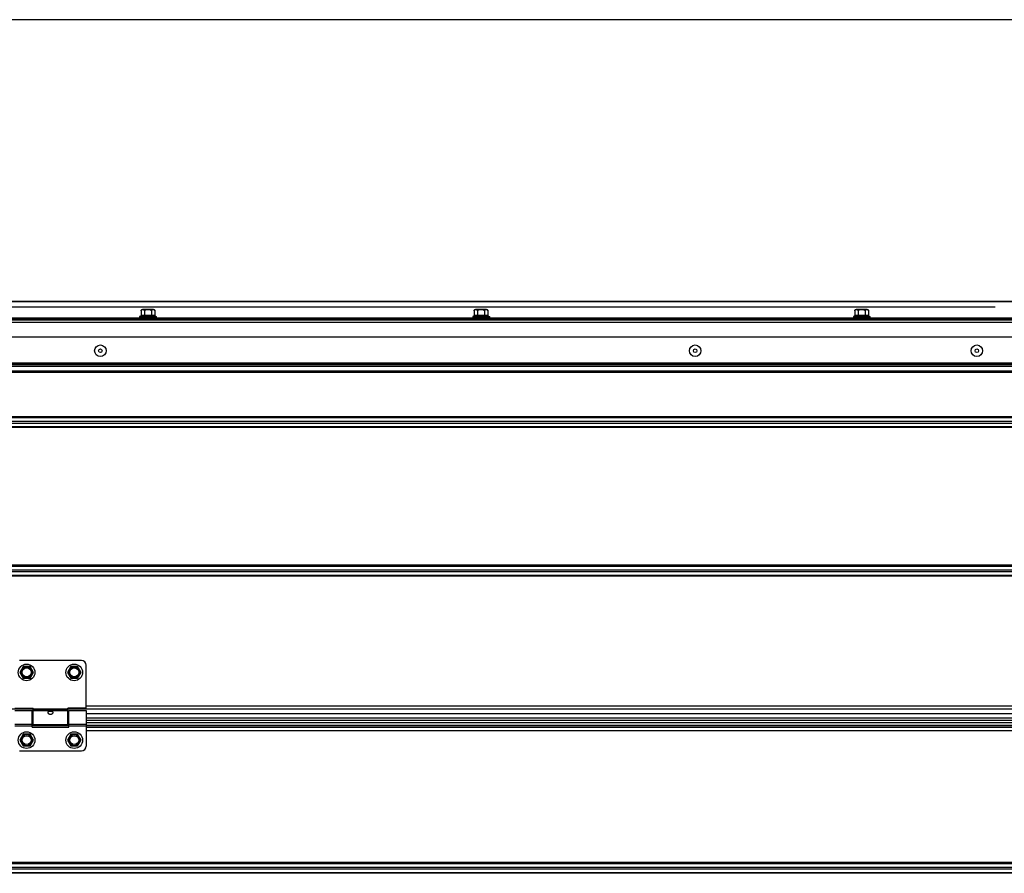
# Model space of a CAD drawing. Units: millimetres. Extents: x -44366 to 137822, y -36108 to 16003.
# Drawn here: x -41539 to -40711, y 10199 to 10917 of the extents above; entities that cross this region are included whole.
import ezdxf

# ---------------------------------------------------------------- set-up
doc = ezdxf.new("R2010")
doc.units = ezdxf.units.MM
doc.header["$LTSCALE"] = 46.255
doc.layers.get('0').update_dxf_attribs({"linetype": 'CONTINUOUS'})

msp = doc.modelspace()

# ---------------------------------------------------------------- linework, layer by layer
msp.add_line((-40603.949, 10916.923), (-43550.949, 10916.923))
at = {"color": 7, "linetype": 'Continuous'}
for p, q in [((-40732.262, 10679.881), (-43401.262, 10679.881)), ((-40634.449, 10679.881), (-40742.449, 10679.881)), ((-40718.949, 10675.003), (-43435.949, 10675.003)), ((-41436.962, 10672.174), (-41436.962, 10667.878)), ((-41426.562, 10673.174), (-41435.962, 10673.174)), ((-41434.112, 10672.174), (-41434.112, 10667.878)), ((-41428.412, 10672.174), (-41428.412, 10667.878)), ((-41425.562, 10672.174), (-41425.562, 10667.878)), ((-41156.962, 10672.174), (-41156.962, 10667.878)), ((-41146.562, 10673.174), (-41155.962, 10673.174)), ((-41154.112, 10672.174), (-41154.112, 10667.878)), ((-41148.412, 10672.174), (-41148.412, 10667.878)), ((-41145.562, 10672.174), (-41145.562, 10667.878)), ((-40836.962, 10672.174), (-40836.962, 10667.878)), ((-40826.562, 10673.174), (-40835.962, 10673.174)), ((-40834.112, 10672.174), (-40834.112, 10667.878)), ((-40828.412, 10672.174), (-40828.412, 10667.878)), ((-40825.562, 10672.174), (-40825.562, 10667.878)), ((-43518.949, 10665.802), (-40636.949, 10665.802)), ((-43401.262, 10666.174), (-40732.262, 10666.174)), ((-43401.262, 10664.474), (-40732.262, 10664.474)), ((-41436.962, 10667.878), (-41438.262, 10667.374)), ((-41438.262, 10667.374), (-41438.262, 10666.174)), ((-41438.262, 10667.374), (-41424.262, 10667.374)), ((-41425.562, 10667.878), (-41424.262, 10667.374)), ((-41424.262, 10667.374), (-41424.262, 10666.174)), ((-41156.962, 10667.878), (-41158.262, 10667.374)), ((-41158.262, 10667.374), (-41158.262, 10666.174)), ((-41158.262, 10667.374), (-41144.262, 10667.374)), ((-41145.562, 10667.878), (-41144.262, 10667.374)), ((-41144.262, 10667.374), (-41144.262, 10666.174)), ((-40836.962, 10667.878), (-40838.262, 10667.374)), ((-40838.262, 10667.374), (-40838.262, 10666.174)), ((-40838.262, 10667.374), (-40824.262, 10667.374)), ((-40825.562, 10667.878), (-40824.262, 10667.374)), ((-40824.262, 10667.374), (-40824.262, 10666.174)), ((-40742.449, 10666.174), (-40661.449, 10666.174)), ((-40742.449, 10664.474), (-40634.449, 10664.474)), ((-40732.262, 10649.974), (-41911.911, 10649.974)), ((-40695.66, 10649.974), (-40742.449, 10649.974)), ((-43401.262, 10620.474), (-40732.262, 10620.474)), ((-40742.449, 10620.474), (-40695.66, 10620.474)), ((-41487.262, 10377.974), (-41539.262, 10377.974)), ((-41536.112, 10372.91), (-41538.962, 10367.974)), ((-41530.412, 10372.91), (-41536.112, 10372.91)), ((-41527.562, 10367.974), (-41530.412, 10372.91)), ((-41496.112, 10372.91), (-41498.962, 10367.974)), ((-41490.412, 10372.91), (-41496.112, 10372.91)), ((-41487.562, 10367.974), (-41490.412, 10372.91)), ((-41483.262, 10337.974), (-41483.262, 10373.974)), ((-41538.962, 10367.974), (-41536.112, 10363.038)), ((-41530.412, 10363.038), (-41527.562, 10367.974)), ((-41498.962, 10367.974), (-41496.112, 10363.038)), ((-41490.412, 10363.038), (-41487.562, 10367.974)), ((-41536.112, 10363.038), (-41530.412, 10363.038)), ((-41496.112, 10363.038), (-41490.412, 10363.038)), ((-41543.262, 10337.974), (-41527.762, 10337.974)), ((-41543.262, 10335.974), (-41528.762, 10335.974)), ((-41528.762, 10321.974), (-41528.762, 10335.974)), ((-41527.762, 10334.974), (-41528.762, 10334.974)), ((-41527.762, 10323.974), (-41527.762, 10337.974)), ((-41483.262, 10337.974), (-41498.762, 10337.974)), ((-41498.762, 10323.974), (-41498.762, 10337.974)), ((-41497.762, 10334.974), (-41498.762, 10334.974)), ((-41497.762, 10335.974), (-41483.262, 10335.974)), ((-41497.762, 10321.974), (-41497.762, 10335.974)), ((-41483.262, 10335.974), (-41483.262, 10305.974)), ((-40732.262, 10333.024), (-41483.262, 10333.024)), ((-40696.949, 10333.024), (-40742.449, 10333.024)), ((-41527.762, 10324.974), (-41528.762, 10324.974)), ((-41497.762, 10323.394), (-41528.762, 10323.394)), ((-41498.762, 10323.974), (-41527.762, 10323.974)), ((-41497.762, 10324.974), (-41498.762, 10324.974)), ((-40732.262, 10327.474), (-41483.262, 10327.474)), ((-40732.262, 10323.394), (-41483.262, 10323.394)), ((-40696.949, 10327.474), (-40742.449, 10327.474)), ((-40696.949, 10323.394), (-40742.449, 10323.394)), ((-41536.112, 10315.91), (-41538.962, 10310.974)), ((-41530.412, 10315.91), (-41536.112, 10315.91)), ((-41527.562, 10310.974), (-41530.412, 10315.91)), ((-41528.762, 10321.974), (-41497.762, 10321.974)), ((-41496.112, 10315.91), (-41498.962, 10310.974)), ((-41490.412, 10315.91), (-41496.112, 10315.91)), ((-41487.562, 10310.974), (-41490.412, 10315.91)), ((-41538.962, 10310.974), (-41536.112, 10306.038)), ((-41536.112, 10306.038), (-41530.412, 10306.038)), ((-41530.412, 10306.038), (-41527.562, 10310.974)), ((-41498.962, 10310.974), (-41496.112, 10306.038)), ((-41496.112, 10306.038), (-41490.412, 10306.038)), ((-41490.412, 10306.038), (-41487.562, 10310.974)), ((-41539.262, 10301.974), (-41487.262, 10301.974))]:
    msp.add_line(p, q, dxfattribs=at)
at = {"color": 9, "linetype": 'Continuous'}
for p, q in [((-40732.262, 10679.753), (-43401.262, 10679.753)), ((-40634.449, 10679.753), (-40742.449, 10679.753)), ((-43401.262, 10665.674), (-40732.262, 10665.674)), ((-43401.262, 10664.974), (-40732.262, 10664.974)), ((-43401.262, 10662.474), (-40732.262, 10662.474)), ((-40742.449, 10665.674), (-40634.449, 10665.674)), ((-40742.449, 10664.974), (-40634.449, 10664.974)), ((-40742.449, 10662.474), (-40634.449, 10662.474)), ((-40732.262, 10627.888), (-43401.262, 10627.888)), ((-40732.262, 10627.181), (-43401.262, 10627.181)), ((-43401.262, 10626.86), (-40732.262, 10626.86)), ((-43401.262, 10625.446), (-40732.262, 10625.446)), ((-43401.262, 10621.574), (-40732.262, 10621.574)), ((-40695.66, 10627.888), (-40742.449, 10627.888)), ((-40695.66, 10627.181), (-40742.449, 10627.181)), ((-40742.449, 10626.86), (-40695.66, 10626.86)), ((-40742.449, 10625.446), (-40695.66, 10625.446)), ((-40742.449, 10621.574), (-40695.66, 10621.574)), ((-40732.262, 10582.996), (-43401.262, 10582.996)), ((-43401.262, 10582.22), (-40732.262, 10582.22)), ((-43401.262, 10579.25), (-40732.262, 10579.25)), ((-40696.449, 10582.996), (-40742.449, 10582.996)), ((-40742.449, 10582.22), (-40696.449, 10582.22)), ((-40742.449, 10579.25), (-40696.449, 10579.25)), ((-43401.262, 10577.698), (-40732.262, 10577.698)), ((-43401.262, 10574.728), (-40732.262, 10574.728)), ((-40732.262, 10573.952), (-43401.262, 10573.952)), ((-40742.449, 10577.698), (-40696.449, 10577.698)), ((-40742.449, 10574.728), (-40696.449, 10574.728)), ((-40696.449, 10573.952), (-40742.449, 10573.952)), ((-40732.262, 10457.996), (-43401.262, 10457.996)), ((-43401.262, 10457.22), (-40732.262, 10457.22)), ((-40696.449, 10457.996), (-40742.449, 10457.996)), ((-40742.449, 10457.22), (-40696.449, 10457.22)), ((-43401.262, 10454.25), (-40732.262, 10454.25)), ((-43401.262, 10452.698), (-40732.262, 10452.698)), ((-43401.262, 10449.728), (-40732.262, 10449.728)), ((-40732.262, 10448.952), (-43401.262, 10448.952)), ((-40742.449, 10454.25), (-40696.449, 10454.25)), ((-40742.449, 10452.698), (-40696.449, 10452.698)), ((-40742.449, 10449.728), (-40696.449, 10449.728)), ((-40696.449, 10448.952), (-40742.449, 10448.952)), ((-40732.262, 10339.401), (-41483.262, 10339.401)), ((-40634.449, 10339.401), (-40742.449, 10339.401)), ((-40732.262, 10336.966), (-43401.262, 10336.966)), ((-41498.762, 10336.814), (-41527.762, 10336.814)), ((-41498.762, 10335.596), (-41527.762, 10335.596)), ((-40732.262, 10333.121), (-41483.262, 10333.121)), ((-40634.449, 10336.966), (-40742.449, 10336.966)), ((-40696.949, 10333.121), (-40742.449, 10333.121)), ((-41543.262, 10324.352), (-41528.762, 10324.352)), ((-41543.262, 10323.134), (-41528.762, 10323.134)), ((-41528.762, 10323.362), (-41497.762, 10323.362)), ((-41497.762, 10324.352), (-41483.262, 10324.352)), ((-41497.762, 10323.134), (-41483.262, 10323.134)), ((-40732.262, 10329.474), (-41483.262, 10329.474)), ((-41483.262, 10325.691), (-40732.262, 10325.691)), ((-41483.262, 10323.362), (-40732.262, 10323.362)), ((-40696.949, 10329.474), (-40742.449, 10329.474)), ((-40742.449, 10325.691), (-40696.949, 10325.691)), ((-40742.449, 10323.362), (-40696.949, 10323.362)), ((-41528.762, 10321.983), (-41497.762, 10321.983)), ((-41483.262, 10321.983), (-40732.262, 10321.983)), ((-41483.262, 10319.065), (-40732.262, 10319.065)), ((-40742.449, 10321.983), (-40696.949, 10321.983)), ((-40742.449, 10319.065), (-40696.449, 10319.065)), ((-40732.262, 10207.996), (-43401.262, 10207.996)), ((-43401.262, 10207.22), (-40732.262, 10207.22)), ((-40696.449, 10207.996), (-40742.449, 10207.996)), ((-40742.449, 10207.22), (-40696.449, 10207.22)), ((-43401.262, 10204.25), (-40732.262, 10204.25)), ((-43401.262, 10202.698), (-40732.262, 10202.698)), ((-43401.262, 10199.728), (-40732.262, 10199.728)), ((-40732.262, 10198.952), (-43401.262, 10198.952)), ((-40742.449, 10204.25), (-40696.449, 10204.25)), ((-40742.449, 10202.698), (-40696.449, 10202.698)), ((-40742.449, 10199.728), (-40696.449, 10199.728)), ((-40696.449, 10198.952), (-40742.449, 10198.952))]:
    msp.add_line(p, q, dxfattribs=at)
at = {"color": 7, "linetype": 'Continuous'}
for centre, radius in [((-41471.262, 10638.474), 4.85), ((-41471.262, 10638.474), 1.5), ((-40971.262, 10638.474), 4.85), ((-40971.262, 10638.474), 1.5), ((-40734.449, 10638.474), 4.85), ((-40734.449, 10638.474), 1.5), ((-41533.262, 10367.974), 7), ((-41493.262, 10367.974), 7), ((-41533.262, 10367.974), 3.75), ((-41493.262, 10367.974), 3.75), ((-41533.262, 10310.974), 7), ((-41533.262, 10310.974), 3.75), ((-41493.262, 10310.974), 7), ((-41493.262, 10310.974), 3.75)]:
    msp.add_circle(centre, radius, dxfattribs=at)
at = {"color": 9, "linetype": 'Continuous'}
for centre in [(-41533.262, 10367.974), (-41493.262, 10367.974), (-41533.262, 10310.974), (-41493.262, 10310.974)]:
    msp.add_circle(centre, 4.7, dxfattribs=at)
at = {"color": 7, "linetype": 'Continuous'}
for centre, radius, start, end in [((-41435.962, 10672.174), 1, 90, 180), ((-41426.562, 10672.174), 1, 0, 90), ((-41155.962, 10672.174), 1, 90, 180), ((-41146.562, 10672.174), 1, 0, 90), ((-40835.962, 10672.174), 1, 90, 180), ((-40826.562, 10672.174), 1, 0, 90), ((-41487.262, 10373.974), 4, 0, 90), ((-41487.262, 10305.974), 4, 270, 0)]:
    msp.add_arc(centre, radius, start, end, dxfattribs=at)
for points, start_tangent, end_tangent in [([(-41436.962, 10672.174), (-41436.951, 10672.323), (-41436.943, 10672.369)], (0, 1), (0.1964927, 0.9805053)), ([(-41436.943, 10672.369), (-41436.929, 10672.429)], (0.1964927, 0.9805053), (0.2590968, 0.9658513)), ([(-41436.929, 10672.429), (-41436.914, 10672.478), (-41436.885, 10672.554)], (0.2590968, 0.9658513), (0.3936062, 0.9192792)), ([(-41436.885, 10672.554), (-41436.852, 10672.623), (-41436.768, 10672.752), (-41436.663, 10672.862), (-41436.545, 10672.949), (-41436.409, 10673.019), (-41436.252, 10673.072), (-41436.07, 10673.111), (-41435.956, 10673.126)], (0.3936062, 0.9192792), (0.9942084, 0.1074695)), ([(-41435.956, 10673.126), (-41435.863, 10673.134), (-41435.642, 10673.145), (-41435.424, 10673.144), (-41435.217, 10673.135), (-41435.026, 10673.114), (-41434.851, 10673.08), (-41434.69, 10673.029), (-41434.545, 10672.958), (-41434.417, 10672.867), (-41434.31, 10672.756), (-41434.224, 10672.627), (-41434.161, 10672.481), (-41434.123, 10672.323), (-41434.112, 10672.174)], (0.9942084, 0.1074695), (0, -1)), ([(-41434.112, 10672.174), (-41434.091, 10672.317), (-41434.024, 10672.465), (-41433.912, 10672.605), (-41433.756, 10672.731), (-41433.562, 10672.84), (-41433.338, 10672.93), (-41433.094, 10672.999), (-41432.847, 10673.049), (-41432.615, 10673.082), (-41432.402, 10673.104), (-41432.203, 10673.12), (-41432.012, 10673.13), (-41431.824, 10673.137), (-41431.637, 10673.142), (-41431.45, 10673.145), (-41431.262, 10673.146)], (0, 1), (1, 0)), ([(-41431.262, 10673.146), (-41430.974, 10673.144), (-41430.686, 10673.137), (-41430.399, 10673.124), (-41430.114, 10673.104), (-41429.831, 10673.072), (-41429.544, 10673.024), (-41429.259, 10672.953), (-41429.003, 10672.859), (-41428.793, 10672.747), (-41428.627, 10672.619), (-41428.506, 10672.474), (-41428.433, 10672.32), (-41428.412, 10672.174)], (1, 0), (0, -1)), ([(-41428.412, 10672.174), (-41428.401, 10672.324), (-41428.364, 10672.479), (-41428.303, 10672.622), (-41428.219, 10672.751), (-41428.113, 10672.862), (-41427.99, 10672.952), (-41427.851, 10673.022), (-41427.695, 10673.074), (-41427.524, 10673.11), (-41427.34, 10673.132), (-41427.148, 10673.143), (-41426.957, 10673.146), (-41426.78, 10673.141), (-41426.619, 10673.131), (-41426.465, 10673.112), (-41426.312, 10673.083), (-41426.158, 10673.036), (-41426.007, 10672.966), (-41425.872, 10672.871), (-41425.762, 10672.759), (-41425.675, 10672.629), (-41425.611, 10672.482), (-41425.573, 10672.323), (-41425.562, 10672.174)], (0, 1), (0, -1)), ([(-41156.962, 10672.174), (-41156.951, 10672.323), (-41156.943, 10672.369)], (0, 1), (0.1964927, 0.9805053)), ([(-41156.943, 10672.369), (-41156.929, 10672.429)], (0.1964927, 0.9805053), (0.2590968, 0.9658513)), ([(-41156.929, 10672.429), (-41156.914, 10672.478), (-41156.885, 10672.554)], (0.2590968, 0.9658513), (0.3936062, 0.9192792)), ([(-41156.885, 10672.554), (-41156.852, 10672.623), (-41156.768, 10672.752), (-41156.663, 10672.862), (-41156.545, 10672.949), (-41156.409, 10673.019), (-41156.252, 10673.072), (-41156.07, 10673.111), (-41155.956, 10673.126)], (0.3936062, 0.9192792), (0.9942084, 0.1074695)), ([(-41155.956, 10673.126), (-41155.863, 10673.134), (-41155.642, 10673.145), (-41155.424, 10673.144), (-41155.217, 10673.135), (-41155.026, 10673.114), (-41154.851, 10673.08), (-41154.69, 10673.029), (-41154.545, 10672.958), (-41154.417, 10672.867), (-41154.31, 10672.756), (-41154.224, 10672.627), (-41154.161, 10672.481), (-41154.123, 10672.323), (-41154.112, 10672.174)], (0.9942084, 0.1074695), (0, -1)), ([(-41154.112, 10672.174), (-41154.091, 10672.317), (-41154.024, 10672.465), (-41153.912, 10672.605), (-41153.756, 10672.731), (-41153.562, 10672.84), (-41153.338, 10672.93), (-41153.094, 10672.999), (-41152.847, 10673.049), (-41152.615, 10673.082), (-41152.402, 10673.104), (-41152.203, 10673.12), (-41152.012, 10673.13), (-41151.824, 10673.137), (-41151.637, 10673.142), (-41151.45, 10673.145), (-41151.262, 10673.146)], (0, 1), (1, 0)), ([(-41151.262, 10673.146), (-41150.974, 10673.144), (-41150.686, 10673.137), (-41150.399, 10673.124), (-41150.114, 10673.104), (-41149.831, 10673.072), (-41149.544, 10673.024), (-41149.259, 10672.953), (-41149.003, 10672.859), (-41148.793, 10672.747), (-41148.627, 10672.619), (-41148.506, 10672.474), (-41148.433, 10672.32), (-41148.412, 10672.174)], (1, 0), (0, -1)), ([(-41148.412, 10672.174), (-41148.401, 10672.324), (-41148.364, 10672.479), (-41148.303, 10672.622), (-41148.219, 10672.751), (-41148.113, 10672.862), (-41147.99, 10672.952), (-41147.851, 10673.022), (-41147.695, 10673.074), (-41147.524, 10673.11), (-41147.34, 10673.132), (-41147.148, 10673.143), (-41146.957, 10673.146), (-41146.78, 10673.141), (-41146.619, 10673.131), (-41146.465, 10673.112), (-41146.312, 10673.083), (-41146.158, 10673.036), (-41146.007, 10672.966), (-41145.872, 10672.871), (-41145.762, 10672.759), (-41145.675, 10672.629), (-41145.611, 10672.482), (-41145.573, 10672.323), (-41145.562, 10672.174)], (0, 1), (0, -1)), ([(-40836.962, 10672.174), (-40836.951, 10672.323), (-40836.943, 10672.369)], (0, 1), (0.1964927, 0.9805053)), ([(-40836.943, 10672.369), (-40836.929, 10672.429)], (0.1964927, 0.9805053), (0.2590968, 0.9658513)), ([(-40836.929, 10672.429), (-40836.914, 10672.478), (-40836.885, 10672.554)], (0.2590968, 0.9658513), (0.3936062, 0.9192792)), ([(-40836.885, 10672.554), (-40836.852, 10672.623), (-40836.768, 10672.752), (-40836.663, 10672.862), (-40836.545, 10672.949), (-40836.409, 10673.019), (-40836.252, 10673.072), (-40836.07, 10673.111), (-40835.956, 10673.126)], (0.3936062, 0.9192792), (0.9942084, 0.1074695)), ([(-40835.956, 10673.126), (-40835.863, 10673.134), (-40835.642, 10673.145), (-40835.424, 10673.144), (-40835.217, 10673.135), (-40835.026, 10673.114), (-40834.851, 10673.08), (-40834.69, 10673.029), (-40834.545, 10672.958), (-40834.417, 10672.867), (-40834.31, 10672.756), (-40834.224, 10672.627), (-40834.161, 10672.481), (-40834.123, 10672.323), (-40834.112, 10672.174)], (0.9942084, 0.1074695), (0, -1)), ([(-40834.112, 10672.174), (-40834.091, 10672.317), (-40834.024, 10672.465), (-40833.912, 10672.605), (-40833.756, 10672.731), (-40833.562, 10672.84), (-40833.338, 10672.93), (-40833.094, 10672.999), (-40832.847, 10673.049), (-40832.615, 10673.082), (-40832.402, 10673.104), (-40832.203, 10673.12), (-40832.012, 10673.13), (-40831.824, 10673.137), (-40831.637, 10673.142), (-40831.45, 10673.145), (-40831.262, 10673.146)], (0, 1), (1, 0)), ([(-40831.262, 10673.146), (-40830.974, 10673.144), (-40830.686, 10673.137), (-40830.399, 10673.124), (-40830.114, 10673.104), (-40829.831, 10673.072), (-40829.544, 10673.024), (-40829.259, 10672.953), (-40829.003, 10672.859), (-40828.793, 10672.747), (-40828.627, 10672.619), (-40828.506, 10672.474), (-40828.433, 10672.32), (-40828.412, 10672.174)], (1, 0), (0, -1)), ([(-40828.412, 10672.174), (-40828.401, 10672.324), (-40828.364, 10672.479), (-40828.303, 10672.622), (-40828.219, 10672.751), (-40828.113, 10672.862), (-40827.99, 10672.952), (-40827.851, 10673.022), (-40827.695, 10673.074), (-40827.524, 10673.11), (-40827.34, 10673.132), (-40827.148, 10673.143), (-40826.957, 10673.146), (-40826.78, 10673.141), (-40826.619, 10673.131), (-40826.465, 10673.112), (-40826.312, 10673.083), (-40826.158, 10673.036), (-40826.007, 10672.966), (-40825.872, 10672.871), (-40825.762, 10672.759), (-40825.675, 10672.629), (-40825.611, 10672.482), (-40825.573, 10672.323), (-40825.562, 10672.174)], (0, 1), (0, -1)), ([(-41434.112, 10667.878), (-41434.477, 10668.005), (-41434.831, 10668.097), (-41435.184, 10668.154), (-41435.537, 10668.174), (-41435.89, 10668.154), (-41436.243, 10668.097), (-41436.597, 10668.005), (-41436.962, 10667.878)], (-0.9323907, 0.3614521), (-0.9323907, -0.3614521)), ([(-41431.262, 10668.174), (-41431.974, 10668.154), (-41432.682, 10668.096), (-41433.389, 10668.004), (-41434.112, 10667.878)], (-1, 0), (-0.9817281, -0.1902892)), ([(-41428.412, 10667.878), (-41428.995, 10667.982), (-41429.563, 10668.064), (-41430.128, 10668.124), (-41430.694, 10668.161), (-41431.262, 10668.174)], (-0.9817281, 0.1902892), (-1, 0)), ([(-41425.562, 10667.878), (-41425.927, 10668.005), (-41426.281, 10668.097), (-41426.634, 10668.154), (-41426.987, 10668.174), (-41427.34, 10668.154), (-41427.693, 10668.097), (-41428.047, 10668.005), (-41428.412, 10667.878)], (-0.9323907, 0.3614521), (-0.9323907, -0.3614521)), ([(-41154.112, 10667.878), (-41154.477, 10668.005), (-41154.831, 10668.097), (-41155.184, 10668.154), (-41155.537, 10668.174), (-41155.89, 10668.154), (-41156.243, 10668.097), (-41156.597, 10668.005), (-41156.962, 10667.878)], (-0.9323907, 0.3614521), (-0.9323907, -0.3614521)), ([(-41151.262, 10668.174), (-41151.974, 10668.154), (-41152.682, 10668.096), (-41153.389, 10668.004), (-41154.112, 10667.878)], (-1, 0), (-0.9817281, -0.1902892)), ([(-41148.412, 10667.878), (-41148.995, 10667.982), (-41149.563, 10668.064), (-41150.128, 10668.124), (-41150.694, 10668.161), (-41151.262, 10668.174)], (-0.9817281, 0.1902892), (-1, 0)), ([(-41145.562, 10667.878), (-41145.927, 10668.005), (-41146.281, 10668.097), (-41146.634, 10668.154), (-41146.987, 10668.174), (-41147.34, 10668.154), (-41147.693, 10668.097), (-41148.047, 10668.005), (-41148.412, 10667.878)], (-0.9323907, 0.3614521), (-0.9323907, -0.3614521)), ([(-40834.112, 10667.878), (-40834.477, 10668.005), (-40834.831, 10668.097), (-40835.184, 10668.154), (-40835.537, 10668.174), (-40835.89, 10668.154), (-40836.243, 10668.097), (-40836.597, 10668.005), (-40836.962, 10667.878)], (-0.9323907, 0.3614521), (-0.9323907, -0.3614521)), ([(-40831.262, 10668.174), (-40831.974, 10668.154), (-40832.682, 10668.096), (-40833.389, 10668.004), (-40834.112, 10667.878)], (-1, 0), (-0.9817281, -0.1902892)), ([(-40828.412, 10667.878), (-40828.995, 10667.982), (-40829.563, 10668.064), (-40830.128, 10668.124), (-40830.694, 10668.161), (-40831.262, 10668.174)], (-0.9817281, 0.1902892), (-1, 0)), ([(-40825.562, 10667.878), (-40825.927, 10668.005), (-40826.281, 10668.097), (-40826.634, 10668.154), (-40826.987, 10668.174), (-40827.34, 10668.154), (-40827.693, 10668.097), (-40828.047, 10668.005), (-40828.412, 10667.878)], (-0.9323907, 0.3614521), (-0.9323907, -0.3614521)), ([(-41515.262, 10334.217), (-41515.199, 10334.554), (-41515.009, 10334.849), (-41514.717, 10335.075), (-41514.363, 10335.23), (-41513.997, 10335.323), (-41513.616, 10335.374), (-41513.201, 10335.388), (-41512.788, 10335.362), (-41512.399, 10335.296), (-41512.051, 10335.19), (-41511.746, 10335.038), (-41511.5, 10334.833), (-41511.328, 10334.561), (-41511.262, 10334.217)], (0, 1), (0, -1)), ([(-41515.169, 10333.77), (-41515.202, 10333.858), (-41515.262, 10334.217)], (-0.3749055, 0.927063), (0, 1)), ([(-41511.358, 10333.761), (-41511.494, 10333.504), (-41511.767, 10333.172), (-41512.109, 10332.901), (-41512.474, 10332.713), (-41512.869, 10332.597), (-41513.3, 10332.56), (-41513.726, 10332.612), (-41514.128, 10332.746), (-41514.487, 10332.949), (-41514.795, 10333.21), (-41515.038, 10333.516), (-41515.169, 10333.77)], (-0.3812956, -0.9244532), (-0.3749055, 0.927063)), ([(-41511.262, 10334.217), (-41511.319, 10333.867), (-41511.358, 10333.761)], (0, -1), (-0.3812956, -0.9244532))]:
    msp.add_spline(points, degree=3, dxfattribs=dict(at, start_tangent=start_tangent, end_tangent=end_tangent))

doc.saveas('drawing.dxf')
